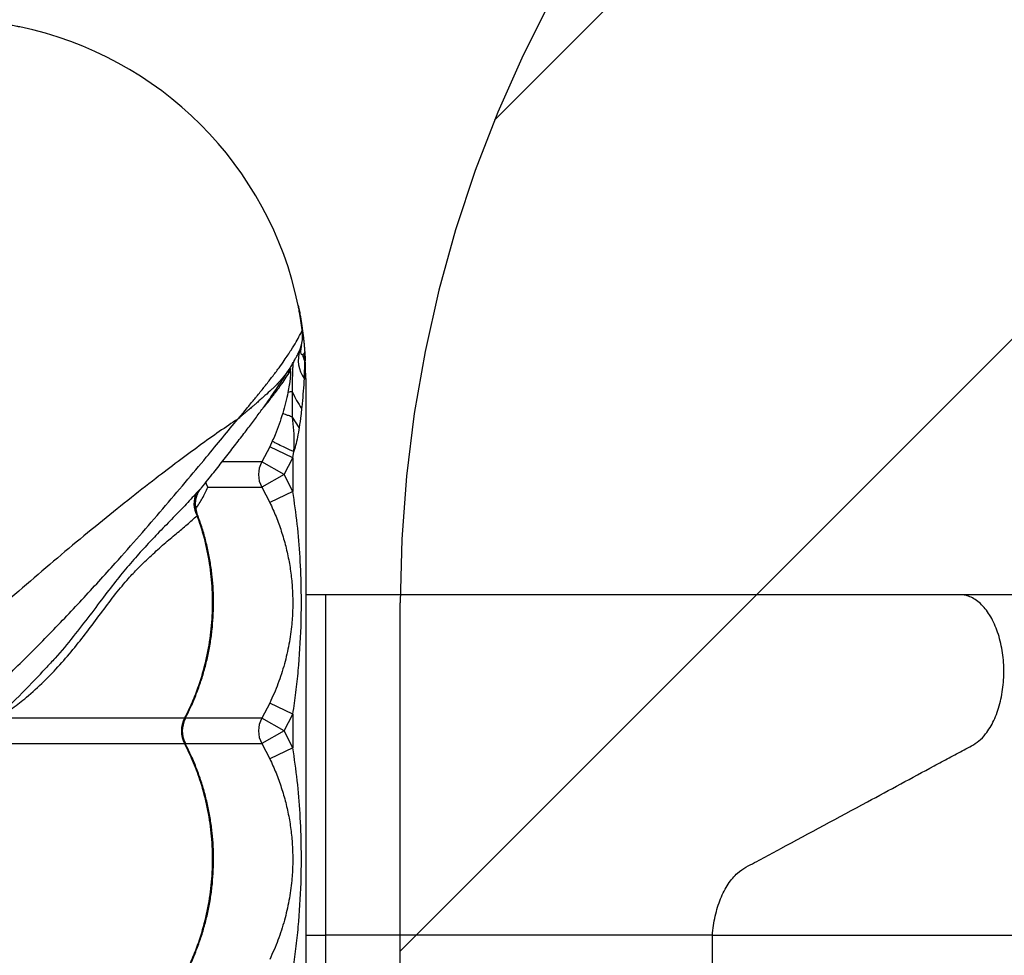
# Model space of a CAD drawing. Units: metres. Extents: x -0.021 to 0.087, y 0.002 to 0.086.
# Drawn here: x 0.034 to 0.036, y 0.064 to 0.066 of the extents above; entities that cross this region are included whole.
import ezdxf

# ---------------------------------------------------------------- set-up
doc = ezdxf.new("R2010")
doc.units = ezdxf.units.M
doc.linetypes.add('HIDDEN', pattern=[0.001905, 0.00127, -0.000635])
doc.layers.add('CAPA1', color=7, linetype='HIDDEN')

# ---------------------------------------------------------------- blocks, each defined once
blk = doc.blocks.new('SW_HATCH_0')
at = {"color": 0, "linetype": 'Continuous', "lineweight": 0}
for p, q in [((0.001620757146986576, 0.000183916167615511), (-0.00155885405947474, -0.002995695038845815)), ((0, 0), (-0.001374937891859233, -0.001374937891859239))]:
    blk.add_line(p, q, dxfattribs=at)

msp = doc.modelspace()

# ---------------------------------------------------------------- linework, layer by layer
at = {"color": 7, "linetype": 'Continuous', "lineweight": 25}
for p, q in [((0.0343898109856168, 0.06511658599781414), (0.03439322841834162, 0.06512676352932997)), ((0.03438579760208994, 0.0651091843473338), (0.0343898109856168, 0.06511658599781414)), ((0.03439861278163525, 0.06511031636535564), (0.03439932765802989, 0.06509552073486448)), ((0.03439932765802989, 0.06509552073486448), (0.03439827503220543, 0.0650614074357306)), ((0.03440060420548639, 0.06509558313341916), (0.03439932765802989, 0.06509552073486448)), ((0.03436723692969342, 0.06506891263571324), (0.03437075689996869, 0.06507431806620916)), ((0.03437032040664455, 0.065081165271208), (0.03437015144055505, 0.0650809048351379)), ((0.03439827503220543, 0.0650614074357306), (0.03440143897345067, 0.0650614074357306)), ((0.03440143897345067, 0.0650614074357306), (0.03440143897345069, 0.0591864074357306)), ((0.03438868100835786, 0.06496589797983686), (0.03437579163054928, 0.06498599671522684)), ((0.03433627456108065, 0.06493891269857335), (0.034331340870801, 0.06492824467273693)), ((0.034331340870801, 0.06492824467273693), (0.03431587091813053, 0.06489870082416035)), ((0.03437643897345068, 0.06490670381809543), (0.034331340870801, 0.06492824467273693)), ((0.03437643897345068, 0.06490670381809543), (0.03437826425757266, 0.06491854619295324)), ((0.03431587091813053, 0.06489870082416035), (0.03423897831285884, 0.06489870082416035)), ((0.0343592673380488, 0.06487390743573061), (0.03431587091813053, 0.06489870082416035)), ((0.0343592673380488, 0.06487390743573061), (0.03437643897345068, 0.06490670381809543)), ((0.03437643897345068, 0.06490670381809543), (0.03437643897345068, 0.06484111105336576)), ((0.0343592673380488, 0.06487390743573061), (0.03431587091813053, 0.06484911404730086)), ((0.03437643897345068, 0.06484111105336576), (0.0343592673380488, 0.06487390743573061)), ((0.03421077562582, 0.06484911404730086), (0.03431587091813053, 0.06484911404730086)), ((0.03431587091813053, 0.06484911404730086), (0.03433134087080099, 0.06481957019872427)), ((0.03437643897345068, 0.06484111105336576), (0.03433134087080099, 0.06481957019872427)), ((0.0344398866448303, 0.06463960399541092), (0.03440143897345067, 0.06463960399541092)), ((0.0402000979519348, 0.06463960852881251), (0.03567736269717614, 0.06463960865832785)), ((0.03389378746800581, 0.06449577775353073), (0.0338912479606461, 0.0644930678740866)), ((0.03433134087080099, 0.06442824467273695), (0.03431587091813053, 0.06439870082416035)), ((0.03437643897345068, 0.06440670381809543), (0.03433134087080099, 0.06442824467273695)), ((0.03416500173833369, 0.06439870082416035), (0.03380086812235039, 0.06439870082416035)), ((0.03431587091813053, 0.06439870082416035), (0.034166382132899, 0.06439870082416035)), ((0.0343592673380488, 0.0643739074357306), (0.03431587091813053, 0.06439870082416035)), ((0.0343592673380488, 0.0643739074357306), (0.03437643897345068, 0.06440670381809543)), ((0.03437643897345068, 0.06440670381809543), (0.03437643897345068, 0.06434111105336578)), ((0.0343592673380488, 0.0643739074357306), (0.03431587091813053, 0.06434911404730086)), ((0.03437643897345068, 0.06434111105336578), (0.0343592673380488, 0.0643739074357306)), ((0.03380086812235039, 0.06434911404730087), (0.03416500173833369, 0.06434911404730086)), ((0.03416663859581744, 0.06434911404730086), (0.03431587091813053, 0.06434911404730086)), ((0.03431587091813053, 0.06434911404730086), (0.03433134087080099, 0.06431957019872428)), ((0.03437643897345068, 0.06434111105336578), (0.03433134087080099, 0.06431957019872428)), ((0.03440143897345068, 0.06397527706588631), (0.0344398866448303, 0.06397527706588631)), ((0.03519467721164529, 0.0639752770658863), (0.03975372705494472, 0.06397527706588631))]:
    msp.add_line(p, q, dxfattribs=at)
at = {"color": 7, "linetype": 'Continuous', "lineweight": 25, "flags": 128}
for points in [[(0.03421077562582, 0.06484911404730086), (0.03420813722336871, 0.06485493847006152), (0.03420668640585754, 0.06485932056383313)], [(0.03420570121369963, 0.06485778531455892), (0.03420586719113701, 0.06485742343695333), (0.03421077562582, 0.06484911404730086)]]:
    msp.add_lwpolyline(points, dxfattribs=at)
at = {"color": 7, "linetype": 'Continuous', "lineweight": 25}
for centre, radius, start, end in [((0.03370143897345067, 0.06506140743573063), 0.0007000000000000216, 11.71069476694837, 78.28930523304794), ((0.03445042789790419, 0.06509764580637005), 6.350701462984422e-05, 162.6482088249272, 214.793469312005), ((0.03446174212982183, 0.06512423621575018), 6.870331237694152e-05, 193.8397360847151, 204.706084998574), ((0.03370143897345067, 0.06506140743573063), 0.0007000000000000345, 359.9999999999985, 2.798431402409524), ((0.03441525214219396, 0.0650638261764533), 4.828387618320163e-05, 160.3948462284632, 173.9529629300653), ((0.03441963511530349, 0.06506935016827534), 4.913003098102706e-05, 166.3374126686407, 174.1964846290031), ((0.03437249759516819, 0.0650199073246293), 1.521124602102481e-05, 77.80261497764589, 112.1091850297421), ((0.03452854185063716, 0.0650987264088843), 0.0001656710490457195, 202.7066599198184, 215.4002765644394), ((0.03435931727114493, 0.0648739074357306), 5.002297172380948e-05, 150.2880348880913, 209.7119651118956), ((0.03423050864893317, 0.06481652171059352), 4.710224017368756e-05, 152.5540163915621, 209.182688298179), ((0.03421385771408188, 0.0643739074357306), 5.478702835650583e-05, 153.0931570064676, 206.9068429935202), ((0.03421066614583717, 0.06437390743573014), 5.00000026854126e-05, 152.4044232702973, 207.404220289796), ((0.03435931727114485, 0.0643739074357306), 5.002297172373716e-05, 150.2880348880441, 209.7119651119429)]:
    msp.add_arc(centre, radius, start, end, dxfattribs=at)
for points, knots in [([(0.03384351802418076, 0.06574683689478796), (0.03384333607455944, 0.06574687474157809), (0.03384297380410837, 0.06574695009635834), (0.03384009411841669, 0.06574754107353512), (0.033835652471565, 0.0657484271744829), (0.03382965433337377, 0.06574957610115724), (0.03382238677890161, 0.06575089462197364), (0.03381411817798937, 0.06575229752653604), (0.03380514085374843, 0.06575370422624112), (0.0337958047926683, 0.06575503929927048), (0.03378643565283612, 0.06575624886139267), (0.03377739431685414, 0.06575729282026611), (0.03376907386502933, 0.06575814742967555), (0.03376027408734299, 0.06575894957350059), (0.03375592921043779, 0.06575928230343853), (0.03375328880702306, 0.06575948450508508)], [0, 0, 0, 0, 0.07424025635261194, 0.1478159226803444, 0.2217428456247316, 0.2955138160058637, 0.3692387887258331, 0.4432026091701246, 0.5167932693161829, 0.5908096104911846, 0.6644476615930258, 0.7383567852836058, 0.8122292640366638, 0.8858907851148534, 1, 1, 1, 1]), ([(0.03439464518067121, 0.06515473948785795), (0.03439420851406217, 0.06515789920541808), (0.03439333368131033, 0.06516422949115772), (0.03439195606991458, 0.06517339860504354), (0.03439061549297354, 0.06518188684548855), (0.03438937334881177, 0.0651893496878442), (0.03438830974867636, 0.06519549424367005), (0.03438750061513414, 0.06520002726562546), (0.03438696939631715, 0.06520294024381501), (0.03438690203066232, 0.06520330463584045), (0.03438686841283813, 0.06520348648023994)], [0, 0, 0, 0, 0.1249316061415064, 0.2502922333217846, 0.3758294559742534, 0.5013185525279801, 0.6266633616290426, 0.7515041796616142, 0.8759918712066566, 1, 1, 1, 1]), ([(0.03438686843250804, 0.0652034864864607), (0.03438690627929815, 0.0652033045368394), (0.03438698163407836, 0.06520294226638837), (0.03438757261125515, 0.06520006258069669), (0.03438845871220293, 0.065195620933845), (0.03438960763887727, 0.06518962279565377), (0.03439092615969366, 0.0651823552411816), (0.03439232906425607, 0.06517408664026936), (0.03439373576396115, 0.06516510931602842), (0.03439507083699052, 0.06515577325494828), (0.0343962803991127, 0.06514640411511612), (0.03439732435798615, 0.06513736277913414), (0.03439817896739557, 0.06512904232730932), (0.03439898111122062, 0.06512024254962298), (0.03439931384115859, 0.06511589767271775), (0.03439951604280517, 0.06511325726930299)], [0, 0, 0, 0, 0.07424025635251993, 0.147815922680253, 0.2217428456246204, 0.2955138160057511, 0.3692387887257023, 0.4432026091699376, 0.5167932693160127, 0.5908096104909949, 0.664447661592788, 0.7383567852833508, 0.8122292640363955, 0.885890785114544, 0.9999999999999999, 0.9999999999999999, 0.9999999999999999, 0.9999999999999999]), ([(0.03426900961976645, 0.06498210463253445), (0.03426919919585834, 0.06498232875383335), (0.03426996636550696, 0.06498323571977198), (0.03427232945217667, 0.0649860319791024), (0.0342751532113539, 0.06498938114247227), (0.034280801494058, 0.0649960980672057), (0.03428552372062856, 0.06500174182663952), (0.03429413700746849, 0.0650120947279887), (0.03429993598171629, 0.06501912176142643), (0.03430989372932991, 0.06503130328569295), (0.03431577623099634, 0.0650385843686048), (0.03432565669636873, 0.065050986147993), (0.03433105279292165, 0.06505786892715462), (0.03434022719818177, 0.06506979936413196), (0.03434499746510925, 0.0650761387434155), (0.03435281653782647, 0.065086835617426), (0.03436180662166342, 0.0650995161546943), (0.03437342125468971, 0.06511715091806176), (0.03438324537832028, 0.06513341151043103), (0.03438994184656138, 0.06514544475734843), (0.03439339500129891, 0.06515217694259828), (0.03439431725394539, 0.06515406723729202), (0.0343946452463408, 0.0651547395067477)], [0, 0, 0, 0, 0.002373607801255467, 0.009605429907761467, 0.02970325764694817, 0.03821707717434965, 0.08209201619184585, 0.09155415551413712, 0.1536086617962449, 0.1622520519918811, 0.2340816446073111, 0.2413642247343619, 0.316700326062883, 0.3228772336050621, 0.4014640875379569, 0.4055643008058684, 0.4796258018607701, 0.5953653675784694, 0.711101721285386, 0.8243109107165482, 0.9375174628521162, 1, 1, 1, 1]), ([(0.03439322763009586, 0.06512676353920709), (0.03439410459337149, 0.06513104160662593), (0.03439584802714785, 0.06513954655482944), (0.03439504451705886, 0.06514969555138181), (0.03439464517995837, 0.06515473950902674)], [0, 0, 0, 0, 0.5030092266847599, 1, 1, 1, 1]), ([(0.03439322762332136, 0.0651267635099649), (0.03439259299858428, 0.06512383967704062), (0.03439133635085348, 0.0651180500697422), (0.03439132046380428, 0.06511194844927602), (0.03439264340315418, 0.06510815600315449), (0.03439423611398348, 0.06510792003519776), (0.03439503343965199, 0.06510780190747151)], [0, 0, 0, 0, 0.2533202383552284, 0.5016102967600451, 0.750501537378912, 1, 1, 1, 1]), ([(0.03437024431195108, 0.06508085171201987), (0.03437088224488349, 0.06508188132192133), (0.03437346779137958, 0.06508605433782604), (0.03437714478029839, 0.06509231309816475), (0.03438111369077442, 0.06509927152200919), (0.03438414967559746, 0.06510487292164939), (0.03438554465876381, 0.06510747167548021), (0.03438622344387018, 0.06510882456534094), (0.03438627244896521, 0.06510892223763158)], [0, 0, 0, 0, 0.07559969394025236, 0.3064060716129442, 0.5357616444701478, 0.7623239390977663, 0.9828409052545631, 1, 1, 1, 1]), ([(0.03439503344067556, 0.06510780190833435), (0.03439557870588914, 0.06510797538360433), (0.03439666393126286, 0.06510832064634989), (0.03439796533902498, 0.06510965322579815), (0.03439861286198258, 0.06511031625840845)], [0, 0, 0, 0, 0.5024442173773744, 1, 1, 1, 1]), ([(0.03439951664824516, 0.06511325774652053), (0.03439951234782896, 0.06511269858711624), (0.03439950367002892, 0.0651115702606278), (0.03439891160939325, 0.06511073681390722), (0.03439861295343763, 0.06511031639442348)], [0, 0, 0, 0, 0.4955652552789196, 1, 1, 1, 1]), ([(0.03439951604280517, 0.06511325726930299), (0.0343995568375421, 0.0651127038535868), (0.03439997793700714, 0.06510699127692635), (0.0344003070110547, 0.06510099684469227), (0.03440060420548639, 0.06509558313341916)], [0, 0, 0, 0, 0.09687672465031281, 1, 1, 1, 1]), ([(0.03437571143007206, 0.06503477518495696), (0.03437572627275765, 0.06503970040518631), (0.0343757559318161, 0.06504954211434433), (0.03437590490015317, 0.0650625853812008), (0.03437616132330512, 0.06507359244543337), (0.03437656003420997, 0.06508241392423195), (0.03437717179219195, 0.06508915046329922), (0.03437808990490049, 0.06509488821301825), (0.03437898745381122, 0.06509651279774159), (0.03437952026957571, 0.06509747720685734)], [0, 0, 0, 0, 0.1507718698809461, 0.3012764553619941, 0.4292371621513396, 0.5570905893548074, 0.6849708269344041, 0.8129878966198221, 1, 1, 1, 1]), ([(0.03419663112850507, 0.06484601393296992), (0.03419716714398515, 0.06484668180002062), (0.03420600949618804, 0.06485769923497649), (0.03422127206041647, 0.06487697826383246), (0.0342428329539646, 0.06490434501183656), (0.03426247603160906, 0.06492958950477377), (0.03428090932677541, 0.06495359594867353), (0.03429752483603149, 0.06497558345563426), (0.03431249750755602, 0.06499577958248078), (0.03432530162312238, 0.06501342643060837), (0.03433651128709446, 0.06502935816004528), (0.03434609698588089, 0.06504339112588337), (0.03435486285861229, 0.06505659782620232), (0.03436251256009454, 0.06506847205636274), (0.03436766116718184, 0.06507663965952118), (0.03436997695261364, 0.06508044015482717), (0.03437039374808087, 0.06508112416863736)], [0, 0, 0, 0, 0.006672918403518711, 0.1100794602727148, 0.2003466730930874, 0.2960371059157259, 0.3870365614190375, 0.4740690146721391, 0.5579217591787414, 0.6394056115258272, 0.7059906531644359, 0.7763759139085217, 0.8464023260992006, 0.9159319142429523, 0.9848694112153251, 1, 1, 1, 1]), ([(0.03437015144055505, 0.0650809048351379), (0.03436871437876093, 0.06507858444608215), (0.03436525556167729, 0.06507299957747067), (0.0343575621622129, 0.06506323908728312), (0.03435038010761236, 0.06505530237437265), (0.03434410606188059, 0.06504877963360407), (0.03433952358485137, 0.06504427814385857), (0.03433134463049568, 0.06503650195979045), (0.03432596217320812, 0.06503154107457405), (0.03431839647971872, 0.0650247204597133), (0.03431319858071818, 0.06502009034886631), (0.0343077716765053, 0.06501532493097872), (0.03430342880594632, 0.06501153594764186), (0.03429982610116387, 0.06500840789491931), (0.03429548883321191, 0.06500466405300875), (0.03429190507659562, 0.06500158390611116), (0.03428884069192421, 0.06499895826231553), (0.03428621246078997, 0.06499671171672255), (0.03428383536406018, 0.06499468392105837), (0.03428178938156577, 0.06499294136670436), (0.03428002714461426, 0.06499144239557178), (0.0342785086109109, 0.06499015205729781), (0.03427731846603407, 0.06498914161331659), (0.03427445958793307, 0.06498671584454879), (0.03427175088822835, 0.06498442201831148), (0.03426926140484899, 0.06498231748405821), (0.03426900961976639, 0.0649821046325344)], [0, 0, 0, 0, 0.1195203457045701, 0.287669615362155, 0.382502885445428, 0.4024843082635932, 0.5089470410878757, 0.5276300973409361, 0.6372515262370547, 0.6502113581353638, 0.712049580381948, 0.7587047632112582, 0.7701103001365412, 0.8053680282281269, 0.8344616045210917, 0.8587670268898204, 0.8769995160841519, 0.8946699002556892, 0.9096853250939341, 0.9224830491311534, 0.933415302237529, 0.9427702270483355, 0.9507862426555763, 0.9554625030752888, 0.9954955002169593, 1, 1, 1, 1]), ([(0.03437075689996869, 0.06507431806620916), (0.0343710060156277, 0.06507463023311821), (0.03437158903636306, 0.0650753608165813), (0.03437203557771493, 0.0650739948800348), (0.03437193343376498, 0.06506918939391594), (0.03437134389049258, 0.0650626617691726), (0.03437043167325488, 0.06505543865651142), (0.03436905448396396, 0.06504609672674597), (0.0343676808498664, 0.06503881518450608), (0.03436677249607616, 0.06503400006197513)], [0, 0, 0, 0, 0.1441544809051408, 0.3373736191233896, 0.470478965014386, 0.6003988822000733, 0.7012470303818792, 0.8024412812832591, 0.9999999999999999, 0.9999999999999999, 0.9999999999999999, 0.9999999999999999]), ([(0.03431808593259755, 0.06500356370116735), (0.03431838029578946, 0.06500389921193786), (0.03432531672069781, 0.06501180524546926), (0.03433573428154785, 0.06502524791982886), (0.03434951402994978, 0.0650433128662289), (0.03436013859874982, 0.06505833051089226), (0.03436487083502422, 0.06506538528409683), (0.03436723692969342, 0.06506891263571324)], [0, 0, 0, 0, 0.01082084003043998, 0.2549841365398617, 0.4991403780311841, 0.749572672867207, 1, 1, 1, 1]), ([(0.03439827503220543, 0.0650614074357306), (0.03439718675391015, 0.06504486005199694), (0.03439589927175356, 0.06502528375300465), (0.03439382082205669, 0.06500577422217262), (0.03439349923685799, 0.06500275563752343)], [0, 0, 0, 0, 0.8452764100190124, 1, 1, 1, 1]), ([(0.03436677249607616, 0.06503400006197513), (0.03436533589669495, 0.06502723473371845), (0.03436244901665523, 0.06501363964843457), (0.03435859245603288, 0.06500028582141823), (0.03435665503736566, 0.06499357726520101)], [0, 0, 0, 0, 0.4976304388982923, 1, 1, 1, 1]), ([(0.03437576807085563, 0.06498602147265409), (0.03437570484789318, 0.0649942568721652), (0.03437557796688225, 0.06501078434533243), (0.03437566684075671, 0.0650267599778037), (0.03437571143007206, 0.06503477518495694)], [0, 0, 0, 0, 0.498285456449679, 0.9999999999999999, 0.9999999999999999, 0.9999999999999999, 0.9999999999999999]), ([(0.03435665503803225, 0.0649935772622734), (0.03435196268094916, 0.06497930006810011), (0.03434588312895218, 0.06496080212712706), (0.03433805970505934, 0.06494297945133623), (0.03433627460414421, 0.06493891278240713)], [0, 0, 0, 0, 0.7718261288685612, 1, 1, 1, 1]), ([(0.0343757680809045, 0.06498602147022997), (0.03437300429313424, 0.06498696559396645), (0.03436747617223024, 0.06498885402773831), (0.03436153891253901, 0.06499108524780933), (0.03435753857373389, 0.0649927834927624), (0.03435694956930445, 0.06499331265503289), (0.03435665503803225, 0.0649935772622734)], [0, 0, 0, 0, 0.2499260119700533, 0.4999013405057, 0.749925998782818, 1, 1, 1, 1]), ([(0.03439349923685799, 0.06500275563752343), (0.03439298397941208, 0.0649981703645045), (0.03439160095783506, 0.06498586286352202), (0.03438980665271556, 0.06497359520755727), (0.03438868083251951, 0.06496589797998255)], [0, 0, 0, 0, 0.3725592242849829, 0.9999999999999999, 0.9999999999999999, 0.9999999999999999, 0.9999999999999999]), ([(0.03426900961976639, 0.0649821046325344), (0.03425715582896861, 0.06497418421393508), (0.03423343401818233, 0.06495833386913265), (0.03419416560610189, 0.06493025487562765), (0.03415275369512087, 0.06489961863571768), (0.03410629691961371, 0.06486425851721758), (0.03405474148202849, 0.06482400457258869), (0.03399794064795167, 0.06477837618640479), (0.03393944104832564, 0.06473013365876562), (0.03387963102726708, 0.06467952944713293), (0.03381389246166856, 0.06462249719122155), (0.0337423454749646, 0.06455858604609327), (0.03366512850599439, 0.06448755423830746), (0.03358753846320604, 0.06441445966724105), (0.03348133280451689, 0.06431171326902808), (0.03334587521591795, 0.06418018270521052), (0.03318682030163594, 0.06402832343669514), (0.03303316805470831, 0.06388316537669199), (0.03288496869954964, 0.06374474259651007), (0.03273396123134797, 0.06360524744142865), (0.03257991407725983, 0.06346452657438509), (0.03243026995924157, 0.06332934488067624), (0.03228541257806418, 0.06319982000814688), (0.03214577967742416, 0.06307609570063197), (0.03203469952296783, 0.06297844201196699), (0.03196997051020321, 0.06292192385443596), (0.03195332671698195, 0.06290739132123305)], [0, 0, 0, 0, 0.02278640452533015, 0.04560016165886462, 0.06842609141382847, 0.09122911326814298, 0.1187858134839904, 0.1463651372267032, 0.173962028443774, 0.2015598744339405, 0.2291321230261511, 0.2634615636616456, 0.2978001307290204, 0.3321453712214171, 0.3664839140790036, 0.4389541145468223, 0.511423252718276, 0.5736183210696341, 0.6358341011800908, 0.6980480555342421, 0.7602468222006603, 0.8224276167737532, 0.8754943488433337, 0.9285681705372377, 0.9816327092254981, 0.9999999999999999, 0.9999999999999999, 0.9999999999999999, 0.9999999999999999]), ([(0.03376574931737852, 0.06443071548740248), (0.03378614507684956, 0.06444975338154682), (0.03383097746920309, 0.0644916010186047), (0.03389749542999458, 0.06455835276501812), (0.03396541424656039, 0.06462973372344472), (0.03402519557317133, 0.06469539588103906), (0.0340775453937306, 0.06475466028067974), (0.03412301004489173, 0.06480729182543987), (0.03416654439079125, 0.06485860012976784), (0.03420524967590161, 0.0649048450753609), (0.03423960958314619, 0.06494622898197296), (0.0342592048452292, 0.06497014027107206), (0.03426900961976639, 0.0649821046325344)], [0, 0, 0, 0, 0.103362236704267, 0.2272029319154406, 0.3510586605842357, 0.4748923570359395, 0.5684118791160573, 0.6619713794379929, 0.7555056520103843, 0.8489907562143927, 0.9244403273568532, 1, 1, 1, 1]), ([(0.0343782629641514, 0.06491854975347763), (0.03437854544840328, 0.06492343414237829), (0.03437933679566686, 0.06493711719821285), (0.0343784308824022, 0.06495988131952664), (0.03437668850133172, 0.06497721840032378), (0.03437580930887699, 0.06498596656160838)], [0, 0, 0, 0, 0.2156953206187776, 0.6042457255769453, 1, 1, 1, 1]), ([(0.03438868083251951, 0.06496589797998255), (0.03438760539038063, 0.0649594470317998), (0.03438564507318579, 0.06494768823586973), (0.03438228398528868, 0.06493184698003608), (0.03437949344118275, 0.06492261329958518), (0.03437826473051225, 0.06491854759724638)], [0, 0, 0, 0, 0.4048406880669182, 0.7379440820651516, 1, 1, 1, 1]), ([(0.03418997951065354, 0.06479861114815988), (0.03418933695537086, 0.06480030125221821), (0.03418779916723166, 0.06480434607457818), (0.03418670655795411, 0.06481100598744315), (0.03418644635118655, 0.06481816155687434), (0.03418718323008233, 0.06482487684179018), (0.03418867240160397, 0.06483096416453134), (0.0341906882295858, 0.06483627149816425), (0.03419292606984226, 0.06484063707964471), (0.0341950385688479, 0.06484394565709303), (0.03419615382749511, 0.06484538295320606), (0.03419663946331893, 0.06484600881921809)], [0, 0, 0, 0, 0.1025907286196489, 0.2455240971697558, 0.3813431349264466, 0.5099252178256066, 0.6306154082605049, 0.7418804781281542, 0.8419047924840067, 0.9311579457071323, 1, 1, 1, 1]), ([(0.03418750004648548, 0.06480755940733039), (0.03419171357044662, 0.06481417353527791), (0.0342008710228703, 0.06482854833474794), (0.03420730308303654, 0.06484190373134222), (0.03421077562582, 0.06484911404730086)], [0, 0, 0, 0, 0.4601196671510258, 1, 1, 1, 1]), ([(0.0341965911125165, 0.06484604569679804), (0.0341966099729178, 0.06484606710931987), (0.03419666548904676, 0.06484613013768835), (0.0341949282367912, 0.06484467793374192), (0.03419214391393829, 0.06484198407977924), (0.03418973856357431, 0.06483935721449093), (0.03418870796565917, 0.06483823170615331)], [0, 0, 0, 0, 0.1552746482644403, 0.4570553543334729, 0.7673695989396565, 1, 1, 1, 1]), ([(0.03437643897345068, 0.06440670381809543), (0.03437853807841771, 0.06442082139822493), (0.0343827366150864, 0.06444905875594541), (0.03438874116033581, 0.0645059195511806), (0.03439274320943387, 0.06457124400374002), (0.0343933758227444, 0.06464509867054506), (0.03439085696271022, 0.06471169653684049), (0.0343856109222339, 0.0647771247248751), (0.03437949876962668, 0.06481976497655485), (0.03437643897345068, 0.06484111105336576)], [0, 0, 0, 0, 0.09813455220834484, 0.1962843794778288, 0.393410377059797, 0.5483580425387665, 0.7038330941744377, 0.8517362991174604, 0.9999999999999999, 0.9999999999999999, 0.9999999999999999, 0.9999999999999999]), ([(0.03418870796565917, 0.06483823170615331), (0.03418106520239884, 0.06482988784286198), (0.03416577634703797, 0.06481319648207173), (0.03414006962771667, 0.06478670311576801), (0.03411403053155166, 0.06476009512354783), (0.03408817448995589, 0.06473287049183687), (0.03406303129389125, 0.06470474222621009), (0.03403706842658955, 0.06467391320305522), (0.03400977844242008, 0.06463887066187583), (0.03398056058892437, 0.06459954321705888), (0.03394801935422468, 0.06455780889455594), (0.03391935838740768, 0.0645226044178157), (0.03390016306349678, 0.06450246644380286), (0.03389378746800581, 0.06449577775353073)], [0, 0, 0, 0, 0.1041364367178399, 0.2083182305334021, 0.3124375460595066, 0.4002724398051289, 0.4882957822451685, 0.576204904885199, 0.663883672703615, 0.7596744394779185, 0.855813830185068, 0.9521095503050692, 1, 1, 1, 1]), ([(0.03433134087080099, 0.06481957019872427), (0.03433552324476229, 0.06481037748386259), (0.03434389031483408, 0.06479198695013474), (0.0343541784518904, 0.0647633686196765), (0.03436270666174316, 0.06473406236782414), (0.03436918886747065, 0.06470428098001975), (0.034373621424058, 0.06467430493822571), (0.0343760473693214, 0.0646439211555445), (0.03437636752119499, 0.064613043756874), (0.03437435786367758, 0.06457911508499455), (0.03436929701403125, 0.0645427938672491), (0.03436033383456952, 0.0645040473156765), (0.03434806018918406, 0.06446565188265262), (0.03433691195008763, 0.06444070920792655), (0.03433134087080099, 0.06442824467273695)], [0, 0, 0, 0, 0.07447495315305583, 0.1489912564946173, 0.2252483046320643, 0.3015076970198182, 0.3758343461319342, 0.450137829337463, 0.5267016135340439, 0.6032752565649135, 0.700905723529341, 0.7985743318261732, 0.8993420971640597, 1, 1, 1, 1]), ([(0.03380086812235039, 0.06439870082416035), (0.03381046389897112, 0.06440509833689086), (0.03382965575386801, 0.06441789356346578), (0.03385983326440393, 0.0644416199535022), (0.03389100790398131, 0.06446984581317461), (0.03392235222929469, 0.06450274541203621), (0.03395133822600073, 0.06453676816069356), (0.03397880434545204, 0.06457219628789268), (0.03400500515387544, 0.06460764922028558), (0.0340306678304184, 0.06464151871425644), (0.0340536278721034, 0.064669330313021), (0.0340771016668905, 0.06469415382794677), (0.0341007246128185, 0.06471685222675821), (0.03412573508253273, 0.06473899358318641), (0.0341490673575912, 0.06475865918030176), (0.03417064511960768, 0.06477661078857977), (0.034183144449228, 0.0647879122508476), (0.03418938512237072, 0.06479355485202629)], [0, 0, 0, 0, 0.04811591395428023, 0.09623334049349642, 0.1601835511325138, 0.224305815350687, 0.2884385641797799, 0.3524031100464177, 0.4219700869219129, 0.4916853890744824, 0.5611719807484831, 0.6142922022860118, 0.6912039378962187, 0.7683033096271474, 0.8455893440375493, 0.9229057507172539, 1, 1, 1, 1]), ([(0.03418938512237072, 0.06479355485202629), (0.03419164118278026, 0.06478711966647371), (0.03419945350244129, 0.06476483580988807), (0.03420959979603558, 0.06472534496533625), (0.03421741961004464, 0.06467496288506659), (0.03422007612064006, 0.06462390205120888), (0.03421741065211733, 0.06457284326301105), (0.03420962711810122, 0.06452242935716634), (0.03419822843004156, 0.06447866724426725), (0.03418498307631859, 0.06444165483908737), (0.03417419447970508, 0.06441685636153108), (0.03416708192014615, 0.06440280915453844), (0.03416500173833369, 0.06439870082416035)], [0, 0, 0, 0, 0.05056455697469669, 0.1750957026390755, 0.3000237476237348, 0.424554874270671, 0.5491176330359295, 0.6740776150805624, 0.7986403928874102, 0.8820757833946059, 0.9655111765886849, 0.9999999999999999, 0.9999999999999999, 0.9999999999999999, 0.9999999999999999]), ([(0.03416618064221837, 0.06439835076028329), (0.03416911189086423, 0.06440399194527047), (0.0341761268810117, 0.06441749228655366), (0.03418574230197515, 0.0644397127887558), (0.03419519448731951, 0.06446476979430225), (0.03420323280284236, 0.06449038208920085), (0.03420987695476227, 0.06451640180215604), (0.03421508380273694, 0.06454272727109242), (0.03421883755545291, 0.06456924852060411), (0.03422112484915298, 0.0645958637794461), (0.03422193954212217, 0.06462243644234664), (0.03422128898703169, 0.06464886009679814), (0.03421920904367796, 0.06467512477378055), (0.03421570809360761, 0.06470126063985064), (0.03421079637513761, 0.06472727467011873), (0.03420442485776982, 0.06475304618201963), (0.03419749408032196, 0.06477630912501123), (0.0341920942831697, 0.06479069407194163), (0.03418980014166295, 0.06479680561704136)], [0, 0, 0, 0, 0.0470285299556646, 0.1125474888505956, 0.1780590175057946, 0.2434851507502765, 0.308761170051793, 0.3738346097515721, 0.4386683734788038, 0.50324309832903, 0.5675587155798154, 0.6313410055324455, 0.6947996210583562, 0.7586070785579275, 0.8227709273474995, 0.8872812387613581, 0.9521106475937218, 1, 1, 1, 1]), ([(0.03418938512237072, 0.06479355485202629), (0.03418956154919658, 0.0647947936234035), (0.03418992407038177, 0.06479733904621929), (0.03418983422782582, 0.06479815435343889), (0.03418978810860969, 0.06479857287815108)], [0, 0, 0, 0, 0.4866662503058888, 1, 1, 1, 1]), ([(0.03567735674804758, 0.06463960836181751), (0.03564504485704092, 0.06463960831853342), (0.03558077209105364, 0.06463960823243547), (0.03548075323488147, 0.06463960768130615), (0.03537921258868349, 0.06463960711274347), (0.03527619928387414, 0.06463960664222404), (0.03517214397665792, 0.06463960639078012), (0.03506735825533699, 0.06463960640732398), (0.03496216903986418, 0.06463960668984564), (0.03485687997415076, 0.06463960717713185), (0.03475178367560219, 0.06463960776084202), (0.03464715140970194, 0.06463960824607698), (0.03454324774794101, 0.06463960849474117), (0.03447420245757168, 0.06463960809610464), (0.03443988664483027, 0.06463960789798054)], [0, 0, 0, 0, 0.08858545087170722, 0.1762085652177397, 0.2628716862800822, 0.3485771935010665, 0.4333272601713896, 0.5171241261683608, 0.5999698165561284, 0.6818664266300161, 0.7628158773479543, 0.8428200715814641, 0.9218808848298206, 1, 1, 1, 1]), ([(0.03443988664483028, 0.06463929720549064), (0.03443988664483028, 0.06463934752399725), (0.03443988664483028, 0.06463949719663264), (0.03443988664483028, 0.06463705063772454), (0.03443988664483028, 0.06463215783500845), (0.0344398866448303, 0.06462477260495998), (0.03443988664483026, 0.06461518364996288), (0.0344398866448303, 0.06460350094075606), (0.03443988664483028, 0.06458993899655376), (0.03443988664483028, 0.06457470963437392), (0.03443988664483028, 0.0645580706058841), (0.03443988664483028, 0.06454029711139614), (0.03443988664483028, 0.06452168368684809), (0.03443988664483028, 0.06450253830929023), (0.03443988664483028, 0.0644831790074666), (0.03443988664483028, 0.06446392654118599), (0.03443988664483028, 0.06444509928617148), (0.03443988664483028, 0.06442700916017183), (0.03443988664483028, 0.06440995729374546), (0.03443988664483029, 0.06439422500481881), (0.03443988664483029, 0.06438007440826027), (0.03443988664483028, 0.06436773779839322), (0.03443988664483028, 0.06435742504852124), (0.03443988664483028, 0.06434837898890619), (0.03443988664483028, 0.06434184831860001), (0.03443988664483028, 0.06433414073585818), (0.03443988664483028, 0.06429885580559333), (0.03443988664483031, 0.06424035891376112), (0.03443988664483025, 0.06418121590734285), (0.03443988664483029, 0.06414905181550676), (0.03443988664483029, 0.06413903111284702), (0.03443988664483028, 0.06412904087316372), (0.03443988664483029, 0.06411893613488925), (0.03443988664483028, 0.06410926410546702), (0.03443988664483028, 0.06409962230734492), (0.03443988664483029, 0.06408713992458112), (0.03443988664483029, 0.06407538531758439), (0.03443988664483029, 0.06406183590632127), (0.03443988664483029, 0.06404673340178917), (0.03443988664483029, 0.06403028520037711), (0.03443988664483029, 0.06401272619028833), (0.03443988664483029, 0.06399433558741754), (0.03443988664483029, 0.06398162989210568), (0.03443988664483029, 0.06397527706588631)], [0, 0, 0, 0, 0.006887306124758962, 0.02048632457281459, 0.03408540958394238, 0.04768447757167434, 0.06128343748283068, 0.07488247458465766, 0.08848140734652321, 0.1020804947778968, 0.1156795628654114, 0.1292785883496492, 0.1428776692168244, 0.1564766425893904, 0.1700757014266345, 0.1836745981005676, 0.1972736493184622, 0.2108726006623905, 0.2244716721641555, 0.2380707584606863, 0.2516698378694415, 0.2652688788082526, 0.2788679511511131, 0.2924670246337248, 0.3106075051326455, 0.3287521674703927, 0.34689682980814, 0.5646327778611084, 0.7475309742256003, 0.7714819285114284, 0.7954328827972542, 0.8193838370830808, 0.843334791368908, 0.8672857456547338, 0.8911982574829602, 0.9047984404882967, 0.9183987193572244, 0.9319989480953502, 0.9455992151071957, 0.9591994931604664, 0.9727996447614676, 0.9863998682721363, 1, 1, 1, 1]), ([(0.03519467721164528, 0.0639752770658863), (0.03519529893711766, 0.0639816298924191), (0.03519654239225824, 0.06399433558835783), (0.03520004580425402, 0.06401272618652712), (0.03520469662309507, 0.06403028521448162), (0.03521054368714036, 0.06404673334913176), (0.03521747266216185, 0.06406183610284572), (0.03522538897237995, 0.06407538458414498), (0.03523418441937012, 0.06408714266181792), (0.03524559897434065, 0.06409907930355899), (0.03526019819946966, 0.06410842102846462), (0.03527715720216107, 0.06411709707610098), (0.03529405199184495, 0.06412631448242859), (0.0353109661508453, 0.06413538853466652), (0.03537860315124199, 0.06417183007233987), (0.03548401327277537, 0.0642285504382486), (0.03558865318621239, 0.06428489809516873), (0.03564179972606031, 0.06431350689735732), (0.035656414314139, 0.06432138001093707), (0.03567103167600832, 0.0643292308786121), (0.03568563865309464, 0.06433716503692807), (0.0357002787512746, 0.0643447853407029), (0.03571476790677663, 0.06435356102314622), (0.03572672008674135, 0.06436619528083914), (0.03573635313456113, 0.06438006788630174), (0.03574391718307361, 0.0643942267523755), (0.03575037861450625, 0.06440995682548939), (0.03575562991307446, 0.06442700928563937), (0.03575958310609949, 0.06444509925255232), (0.03576217332523812, 0.06446392655019446), (0.03576336091842479, 0.06448317900505156), (0.03576311931169576, 0.06450253830994188), (0.03576145938891105, 0.06452168368665658), (0.03575840377880673, 0.06454029711151055), (0.03575400543097124, 0.06455807060561801), (0.0357483369593303, 0.06457470963532391), (0.03574149224671105, 0.0645899389930199), (0.03573358251275243, 0.06460350095394135), (0.03572474391681216, 0.06461518360075522), (0.03571511836319387, 0.06462477278860465), (0.03570486761565572, 0.06463215714963066), (0.03569416038657785, 0.06463705319558682), (0.03568491419947769, 0.06463950772341717), (0.03567929186159853, 0.06463935200008233), (0.03567735616423051, 0.06463929838657566)], [0, 0, 0, 0, 0.01359692872737524, 0.02719394921593914, 0.04079089781177093, 0.05438797283008946, 0.06798503680958748, 0.08158206252437858, 0.09517913835816516, 0.1087761183509347, 0.1305124263989533, 0.1522808932513611, 0.1740493601037684, 0.1958178269561739, 0.2175862938085818, 0.4352709623326511, 0.6028881570961849, 0.6217023320186202, 0.6405165069410567, 0.6593306818634965, 0.6781448567859341, 0.6969590317083734, 0.715751454534933, 0.7345406976427141, 0.7481365358379312, 0.7617324124940322, 0.7753282960362858, 0.7889241647872588, 0.8025199134086939, 0.8161157618805732, 0.8297114558448888, 0.8433073119343238, 0.8569030825792088, 0.8704989606933865, 0.8840947834376705, 0.8976906487751966, 0.9112865334520273, 0.9248822634957736, 0.9384780978549115, 0.9520738550415557, 0.9656697202793251, 0.9792656025364789, 0.9928614182462359, 1, 1, 1, 1]), ([(0.03375970987315489, 0.06436135559893356), (0.03376276536609896, 0.06436421129845021), (0.0337842273531408, 0.06438426992307929), (0.03382245735503261, 0.06442200018326105), (0.03386414548935061, 0.06446395929903118), (0.03388726632640036, 0.06448842514278087), (0.03389401566529981, 0.06449556711046019)], [0, 0, 0, 0, 0.06583743438693755, 0.4624465477577536, 0.8430796247579921, 0.9999999999999999, 0.9999999999999999, 0.9999999999999999, 0.9999999999999999]), ([(0.03416620778995134, 0.06439697893779149), (0.03416632056766201, 0.06439712045655144), (0.03416667102571582, 0.06439756022775174), (0.03416666398975682, 0.06439819847383109), (0.03416620772061155, 0.06439868058417904), (0.03416527222360107, 0.06439869628461044), (0.03416500173833369, 0.06439870082416035)], [0, 0, 0, 0, 0.1200637594945313, 0.3730995356841755, 0.8187409069085176, 1, 1, 1, 1]), ([(0.03416500173833369, 0.06434911404730086), (0.03416551863109646, 0.06434915807684377), (0.03416635672732117, 0.06434922946688121), (0.03416678657193836, 0.0643498138524236), (0.03416632870443566, 0.06435048867640575), (0.03416605144484045, 0.06435089731301573)], [0, 0, 0, 0, 0.3882935816653075, 0.6295839452830868, 1, 1, 1, 1]), ([(0.03416500173833369, 0.06434911404730086), (0.03417089466748571, 0.0643369975397323), (0.03418268052544369, 0.06431276452530671), (0.03419759658050459, 0.0642713513590747), (0.03420964689641021, 0.06422536991425955), (0.03421740701738762, 0.06417495621477497), (0.03422007949114511, 0.06412390383655503), (0.03421740974473018, 0.06407284278237087), (0.03420962736393059, 0.0640224294873814), (0.034198228387835, 0.06397866722191056), (0.03418498308588999, 0.06394165484415733), (0.03417419447885281, 0.06391685636107965), (0.03416708191995329, 0.06390280915443629), (0.03416500173833369, 0.06389870082416035)], [0, 0, 0, 0, 0.08751096404231258, 0.1750219229455331, 0.2832288219382965, 0.3917805924443725, 0.4999874749126073, 0.6082218429822469, 0.7168013640579027, 0.8250357486730526, 0.8975339564496531, 0.9700321665609252, 1, 1, 1, 1]), ([(0.03416618064221837, 0.06389835076028329), (0.03416911189086404, 0.06390399194527038), (0.03417612688101106, 0.0639174922865534), (0.03418574230197893, 0.06393971278875749), (0.03419519448730553, 0.06396476979429616), (0.03420323280289438, 0.06399038208922367), (0.0342098769545689, 0.06401640180207128), (0.03421508380345505, 0.06404272727140725), (0.0342188375527881, 0.06406924851943593), (0.03422112485903847, 0.06409586378377977), (0.03422193950551725, 0.06412243642629964), (0.03422128912211189, 0.06414886015601531), (0.03421920854109078, 0.06417512455345403), (0.03421570998558918, 0.06420126146926675), (0.03421078925523115, 0.0642272715488598), (0.03420445164000227, 0.06425305792294428), (0.034196720164552, 0.06427852474256068), (0.03418758247275878, 0.06430354453363271), (0.03417734602620006, 0.06432772796934218), (0.03416950194565022, 0.06434315542413133), (0.03416566295532777, 0.06435070581187394)], [0, 0, 0, 0, 0.04106737836868329, 0.09828141159050273, 0.1554889564005635, 0.2126219301864886, 0.2696238178827523, 0.3264488041712531, 0.3830644948713324, 0.4394539814441722, 0.4956172038782575, 0.5513147014860732, 0.6067295523651267, 0.6624490273805046, 0.7184797189269743, 0.7748129568574132, 0.8314248446719341, 0.8882776271751526, 0.9453216848870455, 1, 1, 1, 1]), ([(0.03437643897345068, 0.06390670381809543), (0.03437853807841771, 0.06392082139822493), (0.0343827366150864, 0.0639490587559454), (0.0343887411603358, 0.0640059195511806), (0.03439274320943386, 0.06407124400374002), (0.03439337582274439, 0.06414509867054506), (0.03439085696271022, 0.06421169653684049), (0.03438561092223389, 0.0642771247248751), (0.03437949876962668, 0.06431976497655485), (0.03437643897345068, 0.06434111105336578)], [0, 0, 0, 0, 0.09813455220834502, 0.1962843794778301, 0.3934103770597987, 0.5483580425387663, 0.7038330941744316, 0.8517362991174519, 1, 1, 1, 1]), ([(0.03433134087080099, 0.06431957019872428), (0.03433552324476229, 0.06431037748386259), (0.03434389031483408, 0.06429198695013474), (0.0343541784518904, 0.0642633686196765), (0.03436270666174315, 0.06423406236782414), (0.03436918886747065, 0.06420428098001975), (0.034373621424058, 0.0641743049382257), (0.0343760473693214, 0.0641439211555445), (0.03437636752119499, 0.064113043756874), (0.03437435786367758, 0.06407911508499455), (0.03436929701403124, 0.06404279386724909), (0.03436033383456952, 0.0640040473156765), (0.03434806018918406, 0.06396565188265263), (0.03433691195008762, 0.06394070920792655), (0.03433134087080098, 0.06392824467273694)], [0, 0, 0, 0, 0.07447495315305609, 0.1489912564946186, 0.2252483046320672, 0.3015076970198209, 0.3758343461319347, 0.4501378293374624, 0.5267016135340422, 0.6032752565649101, 0.7009057235293383, 0.7985743318261705, 0.8993420971640582, 1, 1, 1, 1]), ([(0.03519467721164528, 0.0639752770658863), (0.03517256170085904, 0.0639752770659037), (0.03512833067722687, 0.0639752770659385), (0.03505843361158674, 0.06397527706567628), (0.03498611132263339, 0.06397527706668654), (0.03491811350760581, 0.0639752770632428), (0.03485564550538173, 0.06397527707282392), (0.03479909846778968, 0.06397527703963402), (0.03474167459364062, 0.06397527716479323), (0.03468300185966117, 0.06397527742506653), (0.03462332802187919, 0.06397527709686593), (0.03456259385027424, 0.0639752767063238), (0.03450140763613335, 0.06397527695604231), (0.03446039363735618, 0.06397527702927164), (0.03443988664483029, 0.06397527706588631)], [0, 0, 0, 0, 0.0993703684321867, 0.1987407461190137, 0.2995565479923396, 0.4003723826669287, 0.4738181212427499, 0.547263873905167, 0.6212866134530431, 0.6953094034507284, 0.7711639908914392, 0.8470185679402376, 0.9235093095678498, 0.9999999999999999, 0.9999999999999999, 0.9999999999999999, 0.9999999999999999]), ([(0.03443988664483029, 0.06397527706588631), (0.03443988664483033, 0.06352351868241135), (0.03443988664483037, 0.06306167640644811), (0.03443988664483029, 0.06258974998235312), (0.03443988664483029, 0.06255949835405049), (0.03443988664483028, 0.06252924646426503), (0.03443988664483029, 0.06249899555486124), (0.0344398866448303, 0.06246874099800306), (0.03443988664483028, 0.06243851402216603), (0.0344398866448303, 0.0624112701940694), (0.03443988664483029, 0.06238782503439755), (0.0344398866448303, 0.06236814685550578), (0.03443988664483028, 0.06234963272758176), (0.03443988664483028, 0.06233258880913873), (0.0344398866448303, 0.06231728626865383), (0.03443988664483028, 0.062303974448309), (0.0344398866448303, 0.06229286740505819), (0.03443988664483029, 0.0622841393024005), (0.0344398866448303, 0.0622779703853789), (0.03443988664483029, 0.06227389751527213), (0.03443988664483029, 0.06227390383671162), (0.03443988664483029, 0.06227390744906081)], [0, 0, 0, 0, 0.750084390620208, 0.7668273457679802, 0.7835703009157529, 0.8003132560635259, 0.8170562112112986, 0.8337991663590704, 0.8505421006057386, 0.8672619331629166, 0.8789739180760091, 0.8906860022590559, 0.9023980292219375, 0.9141101731055338, 0.9258222338331377, 0.937534369548983, 0.9492464281857637, 0.9609585751202003, 0.9726707293690172, 0.9843828499892265, 1, 1, 1, 1]), ([(0.03529293787204642, 0.06227390744906081), (0.03528670917713616, 0.06227420924231289), (0.0352742530756051, 0.06227481276639674), (0.03525823836887759, 0.06228262411895703), (0.03524518532859459, 0.06229285611522889), (0.03523483769868894, 0.06230397747480132), (0.03522538107977852, 0.06231728545256647), (0.03521696855106606, 0.06233258904701078), (0.0352097345765118, 0.06234963259218555), (0.03520380283535342, 0.06236814715921761), (0.03519925521900209, 0.06238782395494347), (0.03519618872329383, 0.0624083495683278), (0.03519460187997561, 0.06242940567550573), (0.03519486736494389, 0.06250005147526617), (0.03519398527247343, 0.06301512106077939), (0.03519435159321146, 0.06352343894583598), (0.03519467721164528, 0.0639752770658863)], [0, 0, 0, 0, 0.01807768178807321, 0.03615162454457433, 0.04789883942955216, 0.0596459657525003, 0.0713931693852957, 0.08314029780532659, 0.09488750963033017, 0.1066346041845397, 0.1183817561302425, 0.1301288085087599, 0.1418760035177637, 0.1536284603680715, 0.2476697425493973, 1, 1, 1, 1])]:
    msp.add_open_spline(points, degree=3, knots=knots, dxfattribs=at)
msp.add_open_spline([(0.03437826278448292, 0.06491854846207135), (0.03437271442683474, 0.06492106519491848), (0.03436161771153838, 0.06492609866061276), (0.03434794088524992, 0.06493258539383488), (0.03433835591591619, 0.06493738144587907), (0.03433696872205379, 0.06493840311318527), (0.03433627512512258, 0.06493891394683837)], degree=3, dxfattribs=at)
at = {"layer": 'CAPA1'}
msp.add_line((0.03458567899906898, 0.05962390743572711), (0.03458567899906898, 0.0646239074357271), dxfattribs=at)
msp.add_arc((0.03708567899906898, 0.06462390743572712), 0.002500000000000002, 89.99999999999967, 180.0000000000011, dxfattribs=at)

# ---------------------------------------------------------------- block references
at = {"color": 7, "linetype": 'Continuous', "lineweight": 0}
msp.add_blockref('SW_HATCH_0', (0.03614453305854372, 0.0669399912681116), dxfattribs=at)

doc.saveas('drawing.dxf')
